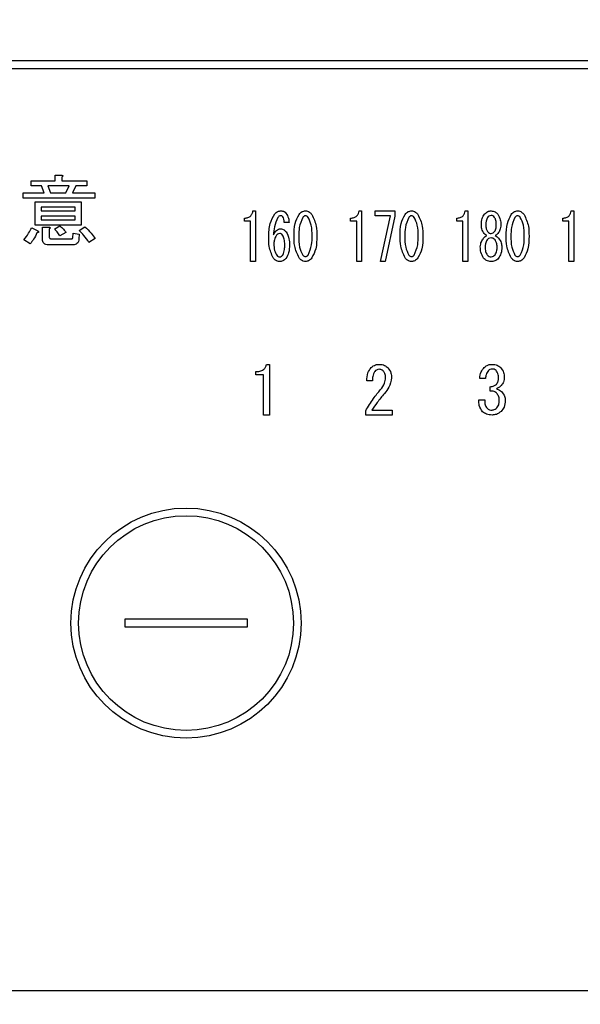
# Model space of a CAD drawing. Units: millimetres. Extents: x 210 to 6060, y -676 to 4222.
# Drawn here: x 1767 to 1803, y 3269 to 3333 of the extents above; entities that cross this region are included whole.
import ezdxf

# ---------------------------------------------------------------- set-up
doc = ezdxf.new("R2010")
doc.units = ezdxf.units.MM
doc.header["$LTSCALE"] = 3.75
doc.layers.add('3', color=216, linetype='Continuous', lineweight=9, true_color=0x800080)
doc.styles.get("Standard").update_dxf_attribs({"font": 'txt', "bigfont": 'bigfont'})
doc.styles.add('ＭＳ ゴシック', font='txt')
doc.dimstyles.get("Standard").update_dxf_attribs({"dimtxt": 0.18, "dimasz": 0.18, "dimexe": 0.18, "dimexo": 0.0625, "dimgap": 0.09, "dimtad": 0, "dimtih": 1, "dimtoh": 1, "dimdec": 4, "dimzin": 0, "dimdsep": 46, "dimtxsty": 'Standard', "dimcen": 0.09, "dimadec": 0, "dimazin": 0, "dimtfac": 1, "dimtdec": 4, "dimtofl": 0, "dimtmove": 0, "dimatfit": 3, "dimfxl": 1, "dimtolj": 1, "dimtzin": 0, "dimarcsym": 0})

# ---------------------------------------------------------------- blocks, each defined once
blk = doc.blocks.new('_DOT')
at = {"color": 0}
blk.add_line((-0.5, 0), (-1, 0), dxfattribs=at)
at = {"color": 0, "const_width": 0.5}
blk.add_lwpolyline([(-0.25, 0, 1), (0.25, 0, 1)], format="xyb", close=True, dxfattribs=at)
blk = doc.blocks.new('Dim66')
at = {"layer": '3', "color": 216, "linetype": 'Continuous', "lineweight": 30, "true_color": 0x800080}
for p, q in [((2107.642, 3341.5), (2107.642, 3112)), ((2007.642, 3253.5), (2007.642, 3112)), ((2107.642, 3127), (2007.642, 3127))]:
    blk.add_line(p, q, dxfattribs=at)
at = {"layer": '3', "color": 216, "linetype": 'Continuous', "lineweight": 30, "true_color": 0x800080, "xscale": 9, "yscale": 9, "zscale": 9}
for p, rotation in [((2007.642, 3127), 179.9999999999998), ((2107.642, 3127), 359.9999999999997)]:
    blk.add_blockref('_DOT', p, dxfattribs=dict(at, rotation=rotation))
at = {"layer": '3', "color": 216, "linetype": 'Continuous', "lineweight": 9, "true_color": 0x800080, "insert": (2057.642, 3127), "char_height": 60, "width": 728.57143, "attachment_point": 8, "style": 'ＭＳ ゴシック'}
blk.add_mtext('100', dxfattribs=at)
blk = doc.blocks.new('G44')
at = {"layer": '3', "color": 216, "linetype": 'Continuous', "lineweight": 30, "true_color": 0x800080}
for p, q in [((2004.643, 3330), (1690.642, 3330)), ((1690.642, 3329.5), (2004.643, 3329.5)), ((1767.541, 3322.181), (1769.116, 3322.181)), ((1767.541, 3321.846), (1767.541, 3322.181)), ((1769.116, 3322.546), (1769.527, 3322.546)), ((1769.116, 3322.181), (1769.116, 3322.546)), ((1769.547, 3322.424), (1769.547, 3322.181)), ((1769.547, 3322.181), (1771.169, 3322.181)), ((1771.169, 3322.181), (1771.169, 3321.846)), ((1767.034, 3321.391), (1768.392, 3321.391)), ((1767.034, 3321.055), (1767.034, 3321.391)), ((1768.23, 3321.846), (1767.541, 3321.846)), ((1768.392, 3321.391), (1768.23, 3321.846)), ((1768.635, 3321.846), (1768.797, 3321.391)), ((1770.034, 3321.846), (1768.635, 3321.846)), ((1768.797, 3321.391), (1769.811, 3321.391)), ((1769.811, 3321.391), (1770.034, 3321.846)), ((1770.46, 3321.846), (1770.237, 3321.391)), ((1770.237, 3321.391), (1771.696, 3321.391)), ((1771.169, 3321.846), (1770.46, 3321.846)), ((1771.696, 3321.391), (1771.696, 3321.055)), ((1771.696, 3321.055), (1767.034, 3321.055)), ((1767.806, 3320.803), (1770.804, 3320.803)), ((1767.806, 3319.292), (1767.806, 3320.803)), ((1770.804, 3320.803), (1770.804, 3319.292)), ((1768.189, 3320.467), (1768.189, 3320.215)), ((1770.42, 3320.467), (1768.189, 3320.467)), ((1768.189, 3320.215), (1770.42, 3320.215)), ((1770.42, 3320.215), (1770.42, 3320.467)), ((1782.003, 3320.222), (1782.165, 3320.222)), ((1782.165, 3320.222), (1782.165, 3316.917)), ((1788.916, 3320.222), (1789.078, 3320.222)), ((1789.078, 3320.222), (1789.078, 3316.917)), ((1789.97, 3319.901), (1789.97, 3320.222)), ((1789.97, 3320.222), (1791.253, 3320.222)), ((1791.253, 3320.222), (1791.253, 3319.866)), ((1795.83, 3320.222), (1795.992, 3320.222)), ((1795.992, 3320.222), (1795.992, 3316.917)), ((1802.743, 3320.222), (1802.905, 3320.222)), ((1802.905, 3320.222), (1802.905, 3316.917)), ((1768.189, 3319.879), (1768.189, 3319.627)), ((1770.42, 3319.879), (1768.189, 3319.879)), ((1768.189, 3319.627), (1770.42, 3319.627)), ((1770.42, 3319.627), (1770.42, 3319.879)), ((1781.45, 3319.547), (1781.45, 3319.747)), ((1781.845, 3319.547), (1781.45, 3319.547)), ((1781.845, 3316.917), (1781.845, 3319.547)), ((1784.352, 3319.459), (1784.042, 3319.459)), ((1788.363, 3319.547), (1788.363, 3319.747)), ((1788.759, 3319.547), (1788.363, 3319.547)), ((1788.759, 3316.917), (1788.759, 3319.547)), ((1790.969, 3319.901), (1789.97, 3319.901)), ((1790.307, 3316.917), (1790.969, 3319.901)), ((1791.253, 3319.866), (1790.618, 3316.917)), ((1795.276, 3319.547), (1795.276, 3319.747)), ((1795.672, 3319.547), (1795.276, 3319.547)), ((1795.672, 3316.917), (1795.672, 3319.547)), ((1802.19, 3319.547), (1802.19, 3319.747)), ((1802.585, 3319.547), (1802.19, 3319.547)), ((1802.585, 3316.917), (1802.585, 3319.547)), ((1767.581, 3319.12), (1767.987, 3318.918)), ((1770.804, 3319.292), (1767.806, 3319.292)), ((1768.285, 3319.161), (1768.696, 3319.161)), ((1768.285, 3318.35), (1768.285, 3319.161)), ((1768.716, 3319.039), (1768.716, 3318.553)), ((1769.081, 3319.039), (1769.426, 3319.242)), ((1769.811, 3318.816), (1769.426, 3318.593)), ((1770.682, 3318.938), (1771.047, 3319.181)), ((1796.883, 3319.306), (1796.883, 3319.323)), ((1797.18, 3319.323), (1797.18, 3319.306)), ((1797.855, 3319.306), (1797.855, 3319.323)), ((1798.152, 3319.323), (1798.152, 3319.306)), ((1767.48, 3318.066), (1767.074, 3318.33)), ((1768.858, 3318.391), (1770.155, 3318.391)), ((1770.257, 3318.472), (1770.277, 3318.776)), ((1770.277, 3318.776), (1770.682, 3318.695)), ((1770.682, 3318.695), (1770.662, 3318.391)), ((1771.716, 3318.411), (1771.311, 3318.168)), ((1770.277, 3318.007), (1768.676, 3318.007)), ((1782.165, 3316.917), (1781.845, 3316.917)), ((1789.078, 3316.917), (1788.759, 3316.917)), ((1790.618, 3316.917), (1790.307, 3316.917)), ((1795.992, 3316.917), (1795.672, 3316.917)), ((1802.905, 3316.917), (1802.585, 3316.917)), ((1782.885, 3310.216), (1783.089, 3310.216)), ((1783.089, 3310.216), (1783.089, 3306.91)), ((1782.19, 3309.541), (1782.19, 3309.741)), ((1782.687, 3309.541), (1782.19, 3309.541)), ((1782.687, 3306.91), (1782.687, 3309.541)), ((1797.153, 3309.3), (1796.78, 3309.3)), ((1789.79, 3309.13), (1789.417, 3309.13)), ((1797.458, 3308.469), (1797.458, 3308.757)), ((1796.712, 3307.893), (1797.102, 3307.893)), ((1783.089, 3306.91), (1782.687, 3306.91)), ((1789.349, 3306.91), (1789.349, 3307.18)), ((1791.079, 3306.91), (1789.349, 3306.91)), ((1789.756, 3307.231), (1791.079, 3307.231)), ((1791.079, 3307.231), (1791.079, 3306.91)), ((1773.642, 3293.6), (1773.642, 3293.1)), ((1781.642, 3293.6), (1773.642, 3293.6)), ((1781.642, 3293.1), (1781.642, 3293.6)), ((1773.642, 3293.1), (1781.642, 3293.1)), ((1987.643, 3269.374), (1707.642, 3269.374))]:
    blk.add_line(p, q, dxfattribs=at)
for radius in [7.5, 7]:
    blk.add_circle((1777.642, 3293.35), radius, dxfattribs=at)
for points, knots in [([(1769.527, 3322.546), (1769.544, 3322.544), (1769.57, 3322.54), (1769.599, 3322.528), (1769.611, 3322.515), (1769.615, 3322.5), (1769.61, 3322.485), (1769.599, 3322.469), (1769.579, 3322.448), (1769.56, 3322.434), (1769.547, 3322.424)], [0, 0, 0, 0, 0.249506, 0.374574, 0.43753, 0.499652, 0.578496, 0.656934, 0.780218, 1, 1, 1, 1]), ([(1781.45, 3319.747), (1781.525, 3319.752), (1781.677, 3319.762), (1781.862, 3319.88), (1781.965, 3320.048), (1781.99, 3320.164), (1782.003, 3320.222)], [0, 0, 0, 0, 0.2803518, 0.5591126, 0.7792111, 1, 1, 1, 1]), ([(1783.421, 3320.019), (1783.484, 3320.083), (1783.597, 3320.199), (1783.756, 3320.215), (1783.826, 3320.222)], [0, 0, 0, 0, 0.5593246, 1, 1, 1, 1]), ([(1783.826, 3320.222), (1783.897, 3320.214), (1784.024, 3320.2), (1784.111, 3320.11), (1784.15, 3320.07)], [0, 0, 0, 0, 0.559163, 1, 1, 1, 1]), ([(1785.001, 3319.985), (1785.064, 3320.057), (1785.178, 3320.185), (1785.346, 3320.211), (1785.419, 3320.222)], [0, 0, 0, 0, 0.560779, 1, 1, 1, 1]), ([(1785.419, 3320.222), (1785.466, 3320.218), (1785.559, 3320.209), (1785.708, 3320.128), (1785.789, 3320.039), (1785.838, 3319.985)], [0, 0, 0, 0, 0.279957, 0.559967, 1, 1, 1, 1]), ([(1788.363, 3319.747), (1788.439, 3319.752), (1788.59, 3319.762), (1788.775, 3319.88), (1788.878, 3320.048), (1788.904, 3320.164), (1788.916, 3320.222)], [0, 0, 0, 0, 0.280352, 0.559113, 0.779211, 1, 1, 1, 1]), ([(1791.914, 3319.985), (1791.978, 3320.057), (1792.091, 3320.185), (1792.259, 3320.211), (1792.333, 3320.222)], [0, 0, 0, 0, 0.560779, 1, 1, 1, 1]), ([(1792.333, 3320.222), (1792.379, 3320.218), (1792.472, 3320.209), (1792.622, 3320.128), (1792.702, 3320.039), (1792.751, 3319.985)], [0, 0, 0, 0, 0.279957, 0.559967, 1, 1, 1, 1]), ([(1795.276, 3319.747), (1795.352, 3319.752), (1795.503, 3319.762), (1795.689, 3319.88), (1795.791, 3320.048), (1795.817, 3320.164), (1795.83, 3320.222)], [0, 0, 0, 0, 0.280352, 0.559113, 0.779211, 1, 1, 1, 1]), ([(1797.086, 3320.002), (1797.153, 3320.071), (1797.273, 3320.195), (1797.443, 3320.214), (1797.518, 3320.222)], [0, 0, 0, 0, 0.559617, 1, 1, 1, 1]), ([(1797.518, 3320.222), (1797.613, 3320.208), (1797.784, 3320.183), (1797.899, 3320.057), (1797.95, 3320.002)], [0, 0, 0, 0, 0.558181, 1, 1, 1, 1]), ([(1798.827, 3319.985), (1798.891, 3320.057), (1799.005, 3320.185), (1799.173, 3320.211), (1799.246, 3320.222)], [0, 0, 0, 0, 0.560779, 1, 1, 1, 1]), ([(1799.246, 3320.222), (1799.293, 3320.218), (1799.386, 3320.209), (1799.535, 3320.128), (1799.615, 3320.039), (1799.665, 3319.985)], [0, 0, 0, 0, 0.279957, 0.559967, 1, 1, 1, 1]), ([(1802.19, 3319.747), (1802.266, 3319.752), (1802.417, 3319.762), (1802.602, 3319.88), (1802.705, 3320.048), (1802.73, 3320.164), (1802.743, 3320.222)], [0, 0, 0, 0, 0.2803518, 0.5591126, 0.7792111, 1, 1, 1, 1]), ([(1783.029, 3318.526), (1783.036, 3318.825), (1783.047, 3319.356), (1783.307, 3319.816), (1783.421, 3320.019)], [0, 0, 0, 0, 0.5611129, 1, 1, 1, 1]), ([(1783.623, 3319.798), (1783.534, 3319.595), (1783.374, 3319.232), (1783.351, 3318.837), (1783.34, 3318.662)], [0, 0, 0, 0, 0.557882, 1, 1, 1, 1]), ([(1783.812, 3319.9), (1783.77, 3319.893), (1783.695, 3319.88), (1783.645, 3319.823), (1783.623, 3319.798)], [0, 0, 0, 0, 0.557954, 1, 1, 1, 1]), ([(1783.947, 3319.832), (1783.926, 3319.854), (1783.889, 3319.892), (1783.836, 3319.898), (1783.812, 3319.9)], [0, 0, 0, 0, 0.55947, 1, 1, 1, 1]), ([(1784.042, 3319.459), (1784.041, 3319.533), (1784.039, 3319.666), (1783.975, 3319.781), (1783.947, 3319.832)], [0, 0, 0, 0, 0.5611347, 1, 1, 1, 1]), ([(1784.15, 3320.07), (1784.214, 3319.964), (1784.329, 3319.775), (1784.345, 3319.556), (1784.352, 3319.459)], [0, 0, 0, 0, 0.558814, 1, 1, 1, 1]), ([(1784.676, 3318.577), (1784.678, 3318.856), (1784.68, 3319.351), (1784.903, 3319.792), (1785.001, 3319.985)], [0, 0, 0, 0, 0.561657, 1, 1, 1, 1]), ([(1785.244, 3319.798), (1785.152, 3319.58), (1784.987, 3319.188), (1784.987, 3318.765), (1784.987, 3318.577)], [0, 0, 0, 0, 0.557607, 1, 1, 1, 1]), ([(1785.419, 3319.9), (1785.4, 3319.898), (1785.36, 3319.894), (1785.298, 3319.859), (1785.264, 3319.821), (1785.244, 3319.798)], [0, 0, 0, 0, 0.279698, 0.560406, 1, 1, 1, 1]), ([(1785.595, 3319.798), (1785.568, 3319.829), (1785.521, 3319.883), (1785.45, 3319.895), (1785.419, 3319.9)], [0, 0, 0, 0, 0.560961, 1, 1, 1, 1]), ([(1785.852, 3318.577), (1785.853, 3318.817), (1785.854, 3319.244), (1785.674, 3319.63), (1785.595, 3319.798)], [0, 0, 0, 0, 0.561967, 1, 1, 1, 1]), ([(1785.838, 3319.985), (1785.953, 3319.735), (1786.159, 3319.287), (1786.161, 3318.795), (1786.162, 3318.577)], [0, 0, 0, 0, 0.557519, 1, 1, 1, 1]), ([(1791.59, 3318.577), (1791.591, 3318.856), (1791.593, 3319.351), (1791.816, 3319.792), (1791.914, 3319.985)], [0, 0, 0, 0, 0.561657, 1, 1, 1, 1]), ([(1792.157, 3319.798), (1792.065, 3319.58), (1791.9, 3319.188), (1791.901, 3318.765), (1791.901, 3318.577)], [0, 0, 0, 0, 0.557607, 1, 1, 1, 1]), ([(1792.333, 3319.9), (1792.313, 3319.898), (1792.274, 3319.894), (1792.211, 3319.859), (1792.178, 3319.821), (1792.157, 3319.798)], [0, 0, 0, 0, 0.2796985, 0.5604063, 1, 1, 1, 1]), ([(1792.508, 3319.798), (1792.482, 3319.829), (1792.434, 3319.883), (1792.364, 3319.895), (1792.333, 3319.9)], [0, 0, 0, 0, 0.560961, 1, 1, 1, 1]), ([(1792.765, 3318.577), (1792.766, 3318.817), (1792.768, 3319.244), (1792.587, 3319.63), (1792.508, 3319.798)], [0, 0, 0, 0, 0.561967, 1, 1, 1, 1]), ([(1792.751, 3319.985), (1792.866, 3319.735), (1793.073, 3319.287), (1793.074, 3318.795), (1793.075, 3318.577)], [0, 0, 0, 0, 0.557519, 1, 1, 1, 1]), ([(1796.883, 3319.323), (1796.889, 3319.46), (1796.901, 3319.704), (1797.029, 3319.911), (1797.086, 3320.002)], [0, 0, 0, 0, 0.560386, 1, 1, 1, 1]), ([(1797.288, 3319.798), (1797.25, 3319.714), (1797.18, 3319.563), (1797.18, 3319.397), (1797.18, 3319.323)], [0, 0, 0, 0, 0.55755, 1, 1, 1, 1]), ([(1797.518, 3319.917), (1797.467, 3319.909), (1797.376, 3319.896), (1797.315, 3319.828), (1797.288, 3319.798)], [0, 0, 0, 0, 0.5583253, 1, 1, 1, 1]), ([(1797.747, 3319.798), (1797.712, 3319.836), (1797.648, 3319.902), (1797.558, 3319.912), (1797.518, 3319.917)], [0, 0, 0, 0, 0.559537, 1, 1, 1, 1]), ([(1797.855, 3319.323), (1797.855, 3319.417), (1797.854, 3319.584), (1797.78, 3319.733), (1797.747, 3319.798)], [0, 0, 0, 0, 0.561617, 1, 1, 1, 1]), ([(1797.95, 3320.002), (1798.018, 3319.884), (1798.141, 3319.673), (1798.149, 3319.43), (1798.152, 3319.323)], [0, 0, 0, 0, 0.558486, 1, 1, 1, 1]), ([(1798.503, 3318.577), (1798.505, 3318.856), (1798.507, 3319.351), (1798.73, 3319.792), (1798.827, 3319.985)], [0, 0, 0, 0, 0.561657, 1, 1, 1, 1]), ([(1799.07, 3319.798), (1798.978, 3319.58), (1798.814, 3319.188), (1798.814, 3318.765), (1798.814, 3318.577)], [0, 0, 0, 0, 0.557607, 1, 1, 1, 1]), ([(1799.246, 3319.9), (1799.227, 3319.898), (1799.187, 3319.894), (1799.125, 3319.859), (1799.091, 3319.821), (1799.07, 3319.798)], [0, 0, 0, 0, 0.279698, 0.560406, 1, 1, 1, 1]), ([(1799.421, 3319.798), (1799.395, 3319.829), (1799.348, 3319.883), (1799.277, 3319.895), (1799.246, 3319.9)], [0, 0, 0, 0, 0.560961, 1, 1, 1, 1]), ([(1799.678, 3318.577), (1799.679, 3318.817), (1799.681, 3319.244), (1799.501, 3319.63), (1799.421, 3319.798)], [0, 0, 0, 0, 0.561967, 1, 1, 1, 1]), ([(1799.665, 3319.985), (1799.78, 3319.735), (1799.986, 3319.287), (1799.988, 3318.795), (1799.989, 3318.577)], [0, 0, 0, 0, 0.5575192, 1, 1, 1, 1]), ([(1767.074, 3318.33), (1767.183, 3318.468), (1767.378, 3318.716), (1767.519, 3318.997), (1767.581, 3319.12)], [0, 0, 0, 0, 0.5598347, 1, 1, 1, 1]), ([(1767.987, 3318.918), (1768, 3318.906), (1768.02, 3318.888), (1768.036, 3318.859), (1768.035, 3318.84), (1768.025, 3318.824), (1768.002, 3318.812), (1767.967, 3318.801), (1767.942, 3318.798), (1767.926, 3318.796)], [0, 0, 0, 0, 0.249616, 0.374531, 0.437371, 0.499824, 0.639752, 0.779891, 1, 1, 1, 1]), ([(1768.696, 3319.161), (1768.713, 3319.159), (1768.739, 3319.155), (1768.768, 3319.142), (1768.78, 3319.13), (1768.784, 3319.115), (1768.779, 3319.1), (1768.768, 3319.084), (1768.748, 3319.063), (1768.729, 3319.048), (1768.716, 3319.039)], [0, 0, 0, 0, 0.249506, 0.374574, 0.43753, 0.499652, 0.578496, 0.656934, 0.780218, 1, 1, 1, 1]), ([(1769.426, 3318.593), (1769.366, 3318.68), (1769.259, 3318.835), (1769.135, 3318.977), (1769.081, 3319.039)], [0, 0, 0, 0, 0.559786, 1, 1, 1, 1]), ([(1769.426, 3319.242), (1769.508, 3319.171), (1769.654, 3319.045), (1769.763, 3318.886), (1769.811, 3318.816)], [0, 0, 0, 0, 0.560544, 1, 1, 1, 1]), ([(1771.311, 3318.168), (1771.205, 3318.321), (1771.016, 3318.594), (1770.784, 3318.833), (1770.682, 3318.938)], [0, 0, 0, 0, 0.559911, 1, 1, 1, 1]), ([(1771.047, 3319.181), (1771.189, 3319.052), (1771.441, 3318.82), (1771.632, 3318.536), (1771.716, 3318.411)], [0, 0, 0, 0, 0.559953, 1, 1, 1, 1]), ([(1783.34, 3318.662), (1783.398, 3318.767), (1783.479, 3318.913), (1783.659, 3319.036), (1783.752, 3319.047), (1783.799, 3319.052)], [0, 0, 0, 0, 0.559518, 0.779909, 1, 1, 1, 1]), ([(1783.799, 3319.052), (1783.839, 3319.048), (1783.92, 3319.041), (1784.051, 3318.973), (1784.121, 3318.896), (1784.163, 3318.849)], [0, 0, 0, 0, 0.2799098, 0.560091, 1, 1, 1, 1]), ([(1784.163, 3318.849), (1784.239, 3318.703), (1784.374, 3318.441), (1784.378, 3318.147), (1784.379, 3318.018)], [0, 0, 0, 0, 0.5579105, 1, 1, 1, 1]), ([(1797.072, 3318.747), (1797.01, 3318.843), (1796.9, 3319.014), (1796.888, 3319.217), (1796.883, 3319.306)], [0, 0, 0, 0, 0.559153, 1, 1, 1, 1]), ([(1797.18, 3319.306), (1797.181, 3319.219), (1797.183, 3319.063), (1797.256, 3318.926), (1797.288, 3318.866)], [0, 0, 0, 0, 0.561343, 1, 1, 1, 1]), ([(1797.288, 3318.866), (1797.324, 3318.828), (1797.387, 3318.762), (1797.478, 3318.751), (1797.518, 3318.747)], [0, 0, 0, 0, 0.55963, 1, 1, 1, 1]), ([(1797.518, 3318.747), (1797.569, 3318.754), (1797.659, 3318.768), (1797.72, 3318.836), (1797.747, 3318.866)], [0, 0, 0, 0, 0.558427, 1, 1, 1, 1]), ([(1797.747, 3318.866), (1797.785, 3318.943), (1797.854, 3319.083), (1797.855, 3319.238), (1797.855, 3319.306)], [0, 0, 0, 0, 0.557734, 1, 1, 1, 1]), ([(1798.152, 3319.306), (1798.143, 3319.193), (1798.127, 3318.989), (1798.013, 3318.821), (1797.963, 3318.747)], [0, 0, 0, 0, 0.559639, 1, 1, 1, 1]), ([(1767.926, 3318.796), (1767.858, 3318.65), (1767.737, 3318.39), (1767.558, 3318.165), (1767.48, 3318.066)], [0, 0, 0, 0, 0.5597769, 1, 1, 1, 1]), ([(1768.676, 3318.007), (1768.62, 3318.01), (1768.509, 3318.015), (1768.364, 3318.088), (1768.292, 3318.219), (1768.287, 3318.306), (1768.285, 3318.35)], [0, 0, 0, 0, 0.280875, 0.55958, 0.779379, 1, 1, 1, 1]), ([(1768.716, 3318.553), (1768.717, 3318.53), (1768.72, 3318.484), (1768.75, 3318.423), (1768.804, 3318.394), (1768.84, 3318.392), (1768.858, 3318.391)], [0, 0, 0, 0, 0.280881, 0.559839, 0.779622, 1, 1, 1, 1]), ([(1770.155, 3318.391), (1770.169, 3318.391), (1770.197, 3318.393), (1770.234, 3318.408), (1770.255, 3318.439), (1770.256, 3318.461), (1770.257, 3318.472)], [0, 0, 0, 0, 0.280329, 0.559723, 0.779232, 1, 1, 1, 1]), ([(1770.662, 3318.391), (1770.656, 3318.333), (1770.644, 3318.219), (1770.55, 3318.079), (1770.413, 3318.014), (1770.322, 3318.009), (1770.277, 3318.007)], [0, 0, 0, 0, 0.280647, 0.559312, 0.77929, 1, 1, 1, 1]), ([(1783.313, 3317.153), (1783.211, 3317.399), (1783.027, 3317.839), (1783.028, 3318.316), (1783.029, 3318.526)], [0, 0, 0, 0, 0.557316, 1, 1, 1, 1]), ([(1783.529, 3318.628), (1783.474, 3318.534), (1783.376, 3318.365), (1783.37, 3318.171), (1783.367, 3318.086)], [0, 0, 0, 0, 0.5585316, 1, 1, 1, 1]), ([(1783.745, 3318.747), (1783.697, 3318.738), (1783.611, 3318.723), (1783.554, 3318.657), (1783.529, 3318.628)], [0, 0, 0, 0, 0.557792, 1, 1, 1, 1]), ([(1783.934, 3318.645), (1783.905, 3318.677), (1783.853, 3318.733), (1783.778, 3318.743), (1783.745, 3318.747)], [0, 0, 0, 0, 0.5600793, 1, 1, 1, 1]), ([(1784.069, 3318.018), (1784.069, 3318.141), (1784.07, 3318.361), (1783.975, 3318.559), (1783.934, 3318.645)], [0, 0, 0, 0, 0.56175, 1, 1, 1, 1]), ([(1785.001, 3317.153), (1784.885, 3317.406), (1784.678, 3317.86), (1784.677, 3318.357), (1784.676, 3318.577)], [0, 0, 0, 0, 0.557495, 1, 1, 1, 1]), ([(1784.987, 3318.577), (1784.986, 3318.334), (1784.984, 3317.902), (1785.164, 3317.511), (1785.244, 3317.339)], [0, 0, 0, 0, 0.561988, 1, 1, 1, 1]), ([(1785.595, 3317.339), (1785.687, 3317.561), (1785.853, 3317.958), (1785.852, 3318.387), (1785.852, 3318.577)], [0, 0, 0, 0, 0.55731, 1, 1, 1, 1]), ([(1786.162, 3318.577), (1786.161, 3318.296), (1786.159, 3317.795), (1785.936, 3317.348), (1785.838, 3317.153)], [0, 0, 0, 0, 0.561702, 1, 1, 1, 1]), ([(1791.914, 3317.153), (1791.799, 3317.406), (1791.592, 3317.86), (1791.59, 3318.357), (1791.59, 3318.577)], [0, 0, 0, 0, 0.5574948, 1, 1, 1, 1]), ([(1791.901, 3318.577), (1791.9, 3318.334), (1791.897, 3317.902), (1792.078, 3317.511), (1792.157, 3317.339)], [0, 0, 0, 0, 0.561988, 1, 1, 1, 1]), ([(1792.508, 3317.339), (1792.601, 3317.561), (1792.767, 3317.958), (1792.765, 3318.387), (1792.765, 3318.577)], [0, 0, 0, 0, 0.55731, 1, 1, 1, 1]), ([(1793.075, 3318.577), (1793.074, 3318.296), (1793.072, 3317.795), (1792.849, 3317.348), (1792.751, 3317.153)], [0, 0, 0, 0, 0.5617023, 1, 1, 1, 1]), ([(1796.816, 3317.865), (1796.829, 3317.983), (1796.854, 3318.194), (1796.977, 3318.366), (1797.032, 3318.442)], [0, 0, 0, 0, 0.558939, 1, 1, 1, 1]), ([(1797.032, 3318.442), (1797.066, 3318.481), (1797.128, 3318.551), (1797.211, 3318.593), (1797.248, 3318.611)], [0, 0, 0, 0, 0.559982, 1, 1, 1, 1]), ([(1797.248, 3318.611), (1797.211, 3318.631), (1797.145, 3318.667), (1797.094, 3318.722), (1797.072, 3318.747)], [0, 0, 0, 0, 0.559943, 1, 1, 1, 1]), ([(1797.261, 3318.323), (1797.215, 3318.243), (1797.133, 3318.101), (1797.128, 3317.937), (1797.126, 3317.865)], [0, 0, 0, 0, 0.558507, 1, 1, 1, 1]), ([(1797.518, 3318.459), (1797.461, 3318.449), (1797.359, 3318.433), (1797.291, 3318.357), (1797.261, 3318.323)], [0, 0, 0, 0, 0.558182, 1, 1, 1, 1]), ([(1797.774, 3318.323), (1797.735, 3318.365), (1797.664, 3318.441), (1797.563, 3318.453), (1797.518, 3318.459)], [0, 0, 0, 0, 0.56008, 1, 1, 1, 1]), ([(1797.909, 3317.865), (1797.905, 3317.957), (1797.898, 3318.122), (1797.812, 3318.262), (1797.774, 3318.323)], [0, 0, 0, 0, 0.560397, 1, 1, 1, 1]), ([(1797.963, 3318.747), (1797.935, 3318.716), (1797.884, 3318.661), (1797.817, 3318.626), (1797.788, 3318.611)], [0, 0, 0, 0, 0.559708, 1, 1, 1, 1]), ([(1797.788, 3318.611), (1797.834, 3318.587), (1797.917, 3318.543), (1797.977, 3318.473), (1798.004, 3318.442)], [0, 0, 0, 0, 0.559511, 1, 1, 1, 1]), ([(1798.004, 3318.442), (1798.072, 3318.344), (1798.193, 3318.169), (1798.212, 3317.958), (1798.22, 3317.865)], [0, 0, 0, 0, 0.559894, 1, 1, 1, 1]), ([(1798.827, 3317.153), (1798.712, 3317.406), (1798.505, 3317.86), (1798.504, 3318.357), (1798.503, 3318.577)], [0, 0, 0, 0, 0.5574948, 1, 1, 1, 1]), ([(1798.814, 3318.577), (1798.813, 3318.334), (1798.811, 3317.902), (1798.991, 3317.511), (1799.07, 3317.339)], [0, 0, 0, 0, 0.561988, 1, 1, 1, 1]), ([(1799.421, 3317.339), (1799.514, 3317.561), (1799.68, 3317.958), (1799.679, 3318.387), (1799.678, 3318.577)], [0, 0, 0, 0, 0.55731, 1, 1, 1, 1]), ([(1799.989, 3318.577), (1799.988, 3318.296), (1799.986, 3317.795), (1799.762, 3317.348), (1799.665, 3317.153)], [0, 0, 0, 0, 0.561702, 1, 1, 1, 1]), ([(1783.367, 3318.086), (1783.369, 3317.934), (1783.372, 3317.663), (1783.5, 3317.426), (1783.556, 3317.322)], [0, 0, 0, 0, 0.561314, 1, 1, 1, 1]), ([(1783.947, 3317.339), (1783.992, 3317.462), (1784.072, 3317.681), (1784.07, 3317.915), (1784.069, 3318.018)], [0, 0, 0, 0, 0.557338, 1, 1, 1, 1]), ([(1784.379, 3318.018), (1784.376, 3317.839), (1784.371, 3317.519), (1784.218, 3317.241), (1784.15, 3317.119)], [0, 0, 0, 0, 0.56118, 1, 1, 1, 1]), ([(1797.032, 3317.136), (1796.959, 3317.263), (1796.828, 3317.489), (1796.819, 3317.75), (1796.816, 3317.865)], [0, 0, 0, 0, 0.558479, 1, 1, 1, 1]), ([(1797.126, 3317.865), (1797.129, 3317.763), (1797.133, 3317.582), (1797.222, 3317.425), (1797.261, 3317.356)], [0, 0, 0, 0, 0.560951, 1, 1, 1, 1]), ([(1797.774, 3317.356), (1797.821, 3317.446), (1797.905, 3317.606), (1797.908, 3317.786), (1797.909, 3317.865)], [0, 0, 0, 0, 0.558062, 1, 1, 1, 1]), ([(1798.22, 3317.865), (1798.213, 3317.718), (1798.202, 3317.456), (1798.064, 3317.234), (1798.004, 3317.136)], [0, 0, 0, 0, 0.560414, 1, 1, 1, 1]), ([(1783.731, 3316.917), (1783.685, 3316.922), (1783.592, 3316.931), (1783.442, 3317.01), (1783.362, 3317.099), (1783.313, 3317.153)], [0, 0, 0, 0, 0.279845, 0.560034, 1, 1, 1, 1]), ([(1783.556, 3317.322), (1783.585, 3317.291), (1783.637, 3317.235), (1783.712, 3317.225), (1783.745, 3317.221)], [0, 0, 0, 0, 0.5602161, 1, 1, 1, 1]), ([(1784.15, 3317.119), (1784.084, 3317.054), (1783.967, 3316.938), (1783.803, 3316.924), (1783.731, 3316.917)], [0, 0, 0, 0, 0.558955, 1, 1, 1, 1]), ([(1783.745, 3317.221), (1783.768, 3317.223), (1783.813, 3317.228), (1783.885, 3317.269), (1783.924, 3317.313), (1783.947, 3317.339)], [0, 0, 0, 0, 0.279714, 0.560412, 1, 1, 1, 1]), ([(1785.419, 3316.917), (1785.373, 3316.921), (1785.28, 3316.93), (1785.13, 3317.01), (1785.05, 3317.099), (1785.001, 3317.153)], [0, 0, 0, 0, 0.279891, 0.55994, 1, 1, 1, 1]), ([(1785.244, 3317.339), (1785.27, 3317.309), (1785.318, 3317.255), (1785.389, 3317.243), (1785.419, 3317.238)], [0, 0, 0, 0, 0.561033, 1, 1, 1, 1]), ([(1785.419, 3317.238), (1785.439, 3317.24), (1785.478, 3317.243), (1785.54, 3317.279), (1785.574, 3317.317), (1785.595, 3317.339)], [0, 0, 0, 0, 0.2795888, 0.5605595, 1, 1, 1, 1]), ([(1785.838, 3317.153), (1785.774, 3317.082), (1785.66, 3316.954), (1785.493, 3316.928), (1785.419, 3316.917)], [0, 0, 0, 0, 0.560792, 1, 1, 1, 1]), ([(1792.333, 3316.917), (1792.286, 3316.921), (1792.194, 3316.93), (1792.043, 3317.01), (1791.963, 3317.099), (1791.914, 3317.153)], [0, 0, 0, 0, 0.279891, 0.55994, 1, 1, 1, 1]), ([(1792.157, 3317.339), (1792.184, 3317.309), (1792.232, 3317.255), (1792.302, 3317.243), (1792.333, 3317.238)], [0, 0, 0, 0, 0.5610326, 1, 1, 1, 1]), ([(1792.333, 3317.238), (1792.352, 3317.24), (1792.392, 3317.243), (1792.454, 3317.279), (1792.487, 3317.317), (1792.508, 3317.339)], [0, 0, 0, 0, 0.279589, 0.560559, 1, 1, 1, 1]), ([(1792.751, 3317.153), (1792.687, 3317.082), (1792.573, 3316.954), (1792.406, 3316.928), (1792.333, 3316.917)], [0, 0, 0, 0, 0.560792, 1, 1, 1, 1]), ([(1797.518, 3316.917), (1797.412, 3316.927), (1797.223, 3316.945), (1797.09, 3317.077), (1797.032, 3317.136)], [0, 0, 0, 0, 0.559603, 1, 1, 1, 1]), ([(1797.261, 3317.356), (1797.301, 3317.314), (1797.371, 3317.239), (1797.473, 3317.226), (1797.518, 3317.221)], [0, 0, 0, 0, 0.559813, 1, 1, 1, 1]), ([(1797.518, 3317.221), (1797.575, 3317.23), (1797.676, 3317.247), (1797.744, 3317.323), (1797.774, 3317.356)], [0, 0, 0, 0, 0.558079, 1, 1, 1, 1]), ([(1798.004, 3317.136), (1797.969, 3317.098), (1797.898, 3317.023), (1797.732, 3316.935), (1797.599, 3316.924), (1797.518, 3316.917)], [0, 0, 0, 0, 0.2802783, 0.5604879, 1, 1, 1, 1]), ([(1799.246, 3316.917), (1799.2, 3316.921), (1799.107, 3316.93), (1798.957, 3317.01), (1798.876, 3317.099), (1798.827, 3317.153)], [0, 0, 0, 0, 0.279891, 0.55994, 1, 1, 1, 1]), ([(1799.07, 3317.339), (1799.097, 3317.309), (1799.145, 3317.255), (1799.215, 3317.243), (1799.246, 3317.238)], [0, 0, 0, 0, 0.561033, 1, 1, 1, 1]), ([(1799.246, 3317.238), (1799.266, 3317.24), (1799.305, 3317.243), (1799.367, 3317.279), (1799.401, 3317.317), (1799.421, 3317.339)], [0, 0, 0, 0, 0.2795888, 0.5605595, 1, 1, 1, 1]), ([(1799.665, 3317.153), (1799.601, 3317.082), (1799.487, 3316.954), (1799.32, 3316.928), (1799.246, 3316.917)], [0, 0, 0, 0, 0.560792, 1, 1, 1, 1]), ([(1782.19, 3309.741), (1782.276, 3309.745), (1782.449, 3309.753), (1782.676, 3309.849), (1782.829, 3310.019), (1782.866, 3310.15), (1782.885, 3310.216)], [0, 0, 0, 0, 0.2807519, 0.5601585, 0.7798199, 1, 1, 1, 1]), ([(1789.417, 3309.13), (1789.426, 3309.311), (1789.442, 3309.633), (1789.625, 3309.897), (1789.705, 3310.012)], [0, 0, 0, 0, 0.561405, 1, 1, 1, 1]), ([(1789.705, 3310.012), (1789.796, 3310.08), (1789.958, 3310.201), (1790.159, 3310.211), (1790.248, 3310.216)], [0, 0, 0, 0, 0.5583187, 1, 1, 1, 1]), ([(1790.214, 3309.894), (1790.156, 3309.882), (1790.053, 3309.862), (1789.976, 3309.79), (1789.943, 3309.758)], [0, 0, 0, 0, 0.557943, 1, 1, 1, 1]), ([(1790.485, 3309.792), (1790.44, 3309.826), (1790.359, 3309.887), (1790.258, 3309.891), (1790.214, 3309.894)], [0, 0, 0, 0, 0.558561, 1, 1, 1, 1]), ([(1790.248, 3310.216), (1790.362, 3310.205), (1790.566, 3310.184), (1790.722, 3310.053), (1790.791, 3309.995)], [0, 0, 0, 0, 0.559318, 1, 1, 1, 1]), ([(1790.791, 3309.995), (1790.87, 3309.884), (1791.014, 3309.685), (1791.024, 3309.442), (1791.028, 3309.334)], [0, 0, 0, 0, 0.557986, 1, 1, 1, 1]), ([(1796.78, 3309.3), (1796.796, 3309.449), (1796.826, 3309.715), (1796.994, 3309.921), (1797.068, 3310.012)], [0, 0, 0, 0, 0.559904, 1, 1, 1, 1]), ([(1797.068, 3310.012), (1797.155, 3310.079), (1797.312, 3310.199), (1797.507, 3310.211), (1797.594, 3310.216)], [0, 0, 0, 0, 0.558571, 1, 1, 1, 1]), ([(1797.594, 3309.91), (1797.54, 3309.906), (1797.444, 3309.897), (1797.371, 3309.836), (1797.339, 3309.809)], [0, 0, 0, 0, 0.5595209, 1, 1, 1, 1]), ([(1797.594, 3310.216), (1797.707, 3310.208), (1797.91, 3310.193), (1798.067, 3310.068), (1798.136, 3310.012)], [0, 0, 0, 0, 0.560036, 1, 1, 1, 1]), ([(1797.848, 3309.809), (1797.806, 3309.842), (1797.731, 3309.902), (1797.636, 3309.908), (1797.594, 3309.91)], [0, 0, 0, 0, 0.558958, 1, 1, 1, 1]), ([(1798.136, 3310.012), (1798.215, 3309.908), (1798.356, 3309.72), (1798.368, 3309.488), (1798.374, 3309.385)], [0, 0, 0, 0, 0.558383, 1, 1, 1, 1]), ([(1789.943, 3309.758), (1789.908, 3309.707), (1789.838, 3309.604), (1789.798, 3309.385), (1789.793, 3309.227), (1789.79, 3309.13)], [0, 0, 0, 0, 0.278757, 0.559158, 1, 1, 1, 1]), ([(1790.316, 3308.571), (1790.415, 3308.701), (1790.593, 3308.934), (1790.624, 3309.224), (1790.638, 3309.351)], [0, 0, 0, 0, 0.560126, 1, 1, 1, 1]), ([(1790.638, 3309.351), (1790.633, 3309.442), (1790.625, 3309.605), (1790.528, 3309.735), (1790.485, 3309.792)], [0, 0, 0, 0, 0.56064, 1, 1, 1, 1]), ([(1791.028, 3309.334), (1790.99, 3309.122), (1790.922, 3308.743), (1790.678, 3308.447), (1790.57, 3308.317)], [0, 0, 0, 0, 0.557989, 1, 1, 1, 1]), ([(1797.339, 3309.809), (1797.28, 3309.723), (1797.173, 3309.568), (1797.159, 3309.382), (1797.153, 3309.3)], [0, 0, 0, 0, 0.557853, 1, 1, 1, 1]), ([(1798.001, 3309.317), (1797.998, 3309.418), (1797.994, 3309.597), (1797.892, 3309.744), (1797.848, 3309.809)], [0, 0, 0, 0, 0.561452, 1, 1, 1, 1]), ([(1797.865, 3308.91), (1797.912, 3308.979), (1797.995, 3309.103), (1797.999, 3309.251), (1798.001, 3309.317)], [0, 0, 0, 0, 0.5575219, 1, 1, 1, 1]), ([(1798.374, 3309.385), (1798.368, 3309.272), (1798.359, 3309.072), (1798.24, 3308.912), (1798.187, 3308.842)], [0, 0, 0, 0, 0.560801, 1, 1, 1, 1]), ([(1789.349, 3307.18), (1789.509, 3307.455), (1789.793, 3307.945), (1790.156, 3308.38), (1790.316, 3308.571)], [0, 0, 0, 0, 0.559914, 1, 1, 1, 1]), ([(1797.458, 3308.757), (1797.542, 3308.766), (1797.692, 3308.781), (1797.812, 3308.871), (1797.865, 3308.91)], [0, 0, 0, 0, 0.560776, 1, 1, 1, 1]), ([(1798.187, 3308.842), (1798.134, 3308.791), (1798.038, 3308.699), (1797.918, 3308.645), (1797.865, 3308.622)], [0, 0, 0, 0, 0.560314, 1, 1, 1, 1]), ([(1797.865, 3308.622), (1797.935, 3308.598), (1798.059, 3308.556), (1798.16, 3308.472), (1798.204, 3308.435)], [0, 0, 0, 0, 0.560142, 1, 1, 1, 1]), ([(1790.57, 3308.317), (1790.406, 3308.123), (1790.112, 3307.778), (1789.865, 3307.398), (1789.756, 3307.231)], [0, 0, 0, 0, 0.560005, 1, 1, 1, 1]), ([(1797.865, 3308.35), (1797.833, 3308.376), (1797.77, 3308.428), (1797.627, 3308.47), (1797.522, 3308.47), (1797.458, 3308.469)], [0, 0, 0, 0, 0.279699, 0.559857, 1, 1, 1, 1]), ([(1798.052, 3307.893), (1798.042, 3307.989), (1798.025, 3308.161), (1797.914, 3308.293), (1797.865, 3308.35)], [0, 0, 0, 0, 0.559371, 1, 1, 1, 1]), ([(1798.204, 3308.435), (1798.281, 3308.34), (1798.418, 3308.17), (1798.434, 3307.954), (1798.442, 3307.859)], [0, 0, 0, 0, 0.5590576, 1, 1, 1, 1]), ([(1796.966, 3307.13), (1796.879, 3307.259), (1796.723, 3307.491), (1796.715, 3307.77), (1796.712, 3307.893)], [0, 0, 0, 0, 0.557552, 1, 1, 1, 1]), ([(1797.102, 3307.893), (1797.1, 3307.782), (1797.096, 3307.584), (1797.206, 3307.421), (1797.255, 3307.35)], [0, 0, 0, 0, 0.561598, 1, 1, 1, 1]), ([(1797.255, 3307.35), (1797.309, 3307.31), (1797.405, 3307.239), (1797.524, 3307.234), (1797.577, 3307.231)], [0, 0, 0, 0, 0.558418, 1, 1, 1, 1]), ([(1797.577, 3307.231), (1797.645, 3307.243), (1797.768, 3307.263), (1797.859, 3307.347), (1797.899, 3307.384)], [0, 0, 0, 0, 0.558297, 1, 1, 1, 1]), ([(1797.899, 3307.384), (1797.93, 3307.424), (1797.993, 3307.505), (1798.043, 3307.683), (1798.048, 3307.813), (1798.052, 3307.893)], [0, 0, 0, 0, 0.279424, 0.559592, 1, 1, 1, 1]), ([(1798.442, 3307.859), (1798.43, 3307.71), (1798.41, 3307.444), (1798.243, 3307.237), (1798.17, 3307.147)], [0, 0, 0, 0, 0.559885, 1, 1, 1, 1]), ([(1797.577, 3306.91), (1797.45, 3306.918), (1797.223, 3306.931), (1797.045, 3307.069), (1796.966, 3307.13)], [0, 0, 0, 0, 0.56038, 1, 1, 1, 1]), ([(1798.17, 3307.147), (1798.072, 3307.07), (1797.896, 3306.932), (1797.674, 3306.917), (1797.577, 3306.91)], [0, 0, 0, 0, 0.558841, 1, 1, 1, 1])]:
    blk.add_open_spline(points, degree=3, knots=knots, dxfattribs=at)

msp = doc.modelspace()

# ---------------------------------------------------------------- block references
msp.add_blockref('G44', (0, 0))

# ---------------------------------------------------------------- dimensions: what is measured, and where the dimension line sits
at = {"layer": '3', "color": 216, "linetype": 'Continuous', "lineweight": 30, "true_color": 0x800080}
dim = msp.add_linear_dim(base=(2007.642, 3127), p1=(2107.642, 3356.5), p2=(2007.642, 3268.5), angle=180, dimstyle='Standard', override={"dimscale": 1, "dimtxt": 60, "dimasz": 9, "dimexe": 15, "dimexo": 15, "dimgap": 0, "dimtad": 1, "dimtih": 0, "dimtoh": 0, "dimdec": 2, "dimzin": 8, "dimtxsty": 'ＭＳ ゴシック', "dimblk1": 'DOT', "dimblk2": 'DOT', "dimsah": 1, "dimse1": 0, "dimse2": 0, "dimtix": 0, "dimtofl": 1, "dimtmove": 1, "dimatfit": 2, "dimtzin": 8}, dxfattribs=at)
dim.commit()
dim.dimension.update_dxf_attribs({"geometry": 'Dim66', "text_midpoint": (2057.642, 3127), "dimtype": 160, "text_rotation": 360})

doc.saveas('drawing.dxf')
